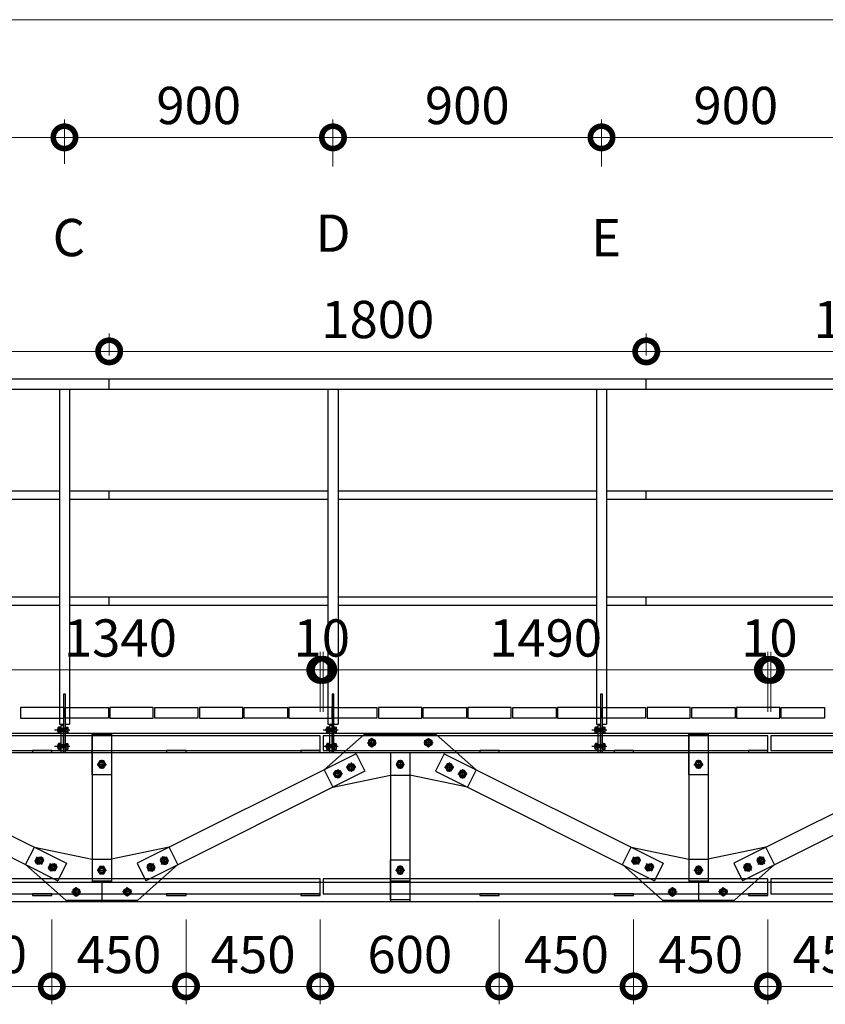
# Model space of a CAD drawing. Extents: x 140788 to 182788, y 9054 to 38754.
# Drawn here: x 153701 to 156401, y 19859 to 23160 of the extents above; entities that cross this region are included whole.
import ezdxf

# ---------------------------------------------------------------- set-up
doc = ezdxf.new("R2010")
doc.units = 0
doc.header["$LTSCALE"] = 50
doc.header["$MEASUREMENT"] = 0
for name, color, linetype, lineweight in [('D-STR-DIM\u3000寸法線、寸法値', 7, 'Continuous', 13), ('D-STR-TXT\u3000文字列', 7, 'Continuous', 13), ('D-STR\u3000構造物外形線', 1, 'Continuous', 25)]:
    doc.layers.add(name, color=color, linetype=linetype, lineweight=lineweight)
doc.styles.add('YOKO_GOTHIC', font='MS Gothic.ttf')

# ---------------------------------------------------------------- blocks, each defined once
blk = doc.blocks.new('_DotSmall')
at = {"color": 0, "linetype": 'ByBlock', "const_width": 0.5}
blk.add_lwpolyline([(-0.0625, 0, 1), (0.0625, 0, 1)], format="xyb", close=True, dxfattribs=at)

msp = doc.modelspace()

# ---------------------------------------------------------------- linework, layer by layer
at = {"layer": 'D-STR-DIM\u3000寸法線、寸法値'}
for p, q in [((152200.7, 23159.7), (163750.7, 23159.7)), ((153850.7, 22676.5), (153850.7, 22825.2)), ((153850.7, 22676.5), (153850.7, 22825.2)), ((154750.7, 22667.8), (154750.7, 22825.2)), ((154750.7, 22667.8), (154750.7, 22825.2)), ((155650.7, 22667.8), (155650.7, 22825.2)), ((155650.7, 22667.8), (155650.7, 22825.2)), ((152950.7, 22765.2), (153850.7, 22765.2)), ((153850.7, 22765.2), (154750.7, 22765.2)), ((154750.7, 22765.2), (155650.7, 22765.2)), ((155650.7, 22765.2), (156550.7, 22765.2)), ((154000.7, 22034.5), (154000.7, 22107.8)), ((154000.7, 22034.5), (154000.7, 22107.8)), ((155800.7, 22034.5), (155800.7, 22107.8)), ((155800.7, 22034.5), (155800.7, 22107.8)), ((152200.7, 22047.8), (154000.7, 22047.8)), ((154000.7, 22047.8), (155800.7, 22047.8)), ((155800.7, 22047.8), (157300.7, 22047.8)), ((154708.2, 20839.5), (154708.2, 21040.1)), ((154708.2, 20839.5), (154708.2, 21040.1)), ((154718.2, 20839.5), (154718.2, 21040.1)), ((154718.2, 20839.5), (154718.2, 21040.1)), ((156208.2, 20839.5), (156208.2, 21040.1)), ((156208.2, 20839.5), (156208.2, 21040.1)), ((156218.2, 20839.5), (156218.2, 21040.1)), ((156218.2, 20839.5), (156218.2, 21040.1)), ((153368.2, 20980.1), (154708.2, 20980.1)), ((154708.2, 20980.1), (154718.2, 20980.1)), ((154718.2, 20980.1), (156208.2, 20980.1)), ((156208.2, 20980.1), (156218.2, 20980.1)), ((156218.2, 20980.1), (157708.2, 20980.1)), ((153808.2, 20143.5), (153808.2, 19859.1)), ((153808.2, 20143.5), (153808.2, 19859.1)), ((154258.2, 20143.5), (154258.2, 19859.1)), ((154258.2, 20143.5), (154258.2, 19859.1)), ((154708.2, 20143.5), (154708.2, 19859.1)), ((154708.2, 20143.5), (154708.2, 19859.1)), ((155308.2, 20143.5), (155308.2, 19859.1)), ((155308.2, 20143.5), (155308.2, 19859.1)), ((155758.2, 20143.5), (155758.2, 19859.1)), ((155758.2, 20143.5), (155758.2, 19859.1)), ((156208.2, 20143.5), (156208.2, 19859.1)), ((156208.2, 20143.5), (156208.2, 19859.1)), ((153358.2, 19919.1), (153808.2, 19919.1)), ((153808.2, 19919.1), (154258.2, 19919.1)), ((154258.2, 19919.1), (154708.2, 19919.1)), ((154708.2, 19919.1), (155308.2, 19919.1)), ((155308.2, 19919.1), (155758.2, 19919.1)), ((155758.2, 19919.1), (156208.2, 19919.1)), ((156208.2, 19919.1), (156658.2, 19919.1))]:
    msp.add_line(p, q, dxfattribs=at)
at = {"layer": 'D-STR\u3000構造物外形線'}
for p, q in [((163712.6, 21954.5), (152238.8, 21954.5)), ((154000.7, 21920.5), (154000.7, 21954.5)), ((155800.7, 21920.5), (155800.7, 21954.5)), ((163712.6, 21920.5), (152238.8, 21920.5)), ((153833.7, 21920.5), (153833.7, 20798.5)), ((153867.7, 21920.5), (153867.7, 20798.5)), ((154733.7, 21920.5), (154733.7, 20798.5)), ((154767.7, 21920.5), (154767.7, 20798.5)), ((155633.7, 21920.5), (155633.7, 20798.5)), ((155667.7, 21920.5), (155667.7, 20798.5)), ((153833.7, 21578.7), (152967.4, 21578.7)), ((154733.7, 21578.7), (153867.4, 21578.7)), ((154000.7, 21551.5), (154000.7, 21578.7)), ((155633.7, 21578.7), (154767.4, 21578.7)), ((156533.7, 21578.7), (155667.4, 21578.7)), ((155800.7, 21551.5), (155800.7, 21578.7)), ((153833.7, 21551.5), (152967.4, 21551.5)), ((154733.7, 21551.5), (153867.4, 21551.5)), ((155633.7, 21551.5), (154767.4, 21551.5)), ((156533.7, 21551.5), (155667.4, 21551.5)), ((153833.7, 21223.4), (152967.4, 21223.4)), ((154733.7, 21223.4), (153867.4, 21223.4)), ((154000.7, 21196.2), (154000.7, 21223.4)), ((155633.7, 21223.4), (154767.4, 21223.4)), ((156533.7, 21223.4), (155667.4, 21223.4)), ((155800.7, 21196.2), (155800.7, 21223.4)), ((153833.7, 21196.2), (152967.4, 21196.2)), ((154733.7, 21196.2), (153867.4, 21196.2)), ((155633.7, 21196.2), (154767.4, 21196.2)), ((156533.7, 21196.2), (155667.4, 21196.2)), ((153847.7, 20898.5), (153847.7, 20798.5)), ((153853.7, 20898.5), (153847.7, 20898.5)), ((153853.7, 20798.5), (153853.7, 20898.5)), ((154747.7, 20898.5), (154747.7, 20798.5)), ((154753.7, 20898.5), (154747.7, 20898.5)), ((154753.7, 20798.5), (154753.7, 20898.5)), ((155647.7, 20898.5), (155647.7, 20798.5)), ((155653.7, 20898.5), (155647.7, 20898.5)), ((155653.7, 20798.5), (155653.7, 20898.5)), ((153848.2, 20854.5), (153703.2, 20854.5)), ((153703.2, 20854.5), (153703.2, 20818.5)), ((153848.2, 20818.5), (153848.2, 20854.5)), ((153853.2, 20818.5), (153853.2, 20854.5)), ((153853.2, 20854.5), (153998.2, 20854.5)), ((153998.2, 20854.5), (153998.2, 20818.5)), ((154148.2, 20854.5), (154003.2, 20854.5)), ((154003.2, 20854.5), (154003.2, 20818.5)), ((154148.2, 20818.5), (154148.2, 20854.5)), ((154153.2, 20818.5), (154153.2, 20854.5)), ((154153.2, 20854.5), (154298.2, 20854.5)), ((154298.2, 20854.5), (154298.2, 20818.5)), ((154448.2, 20854.5), (154303.2, 20854.5)), ((154303.2, 20854.5), (154303.2, 20818.5)), ((154448.2, 20818.5), (154448.2, 20854.5)), ((154453.2, 20818.5), (154453.2, 20854.5)), ((154453.2, 20854.5), (154598.2, 20854.5)), ((154598.2, 20854.5), (154598.2, 20818.5)), ((154748.2, 20854.5), (154603.2, 20854.5)), ((154603.2, 20854.5), (154603.2, 20818.5)), ((154748.2, 20818.5), (154748.2, 20854.5)), ((154753.2, 20818.5), (154753.2, 20854.5)), ((154753.2, 20854.5), (154898.2, 20854.5)), ((154898.2, 20854.5), (154898.2, 20818.5)), ((155048.2, 20854.5), (154903.2, 20854.5)), ((154903.2, 20854.5), (154903.2, 20818.5)), ((155048.2, 20818.5), (155048.2, 20854.5)), ((155053.2, 20818.5), (155053.2, 20854.5)), ((155053.2, 20854.5), (155198.2, 20854.5)), ((155198.2, 20854.5), (155198.2, 20818.5)), ((155348.2, 20854.5), (155203.2, 20854.5)), ((155203.2, 20854.5), (155203.2, 20818.5)), ((155348.2, 20818.5), (155348.2, 20854.5)), ((155353.2, 20818.5), (155353.2, 20854.5)), ((155353.2, 20854.5), (155498.2, 20854.5)), ((155498.2, 20854.5), (155498.2, 20818.5)), ((155648.2, 20854.5), (155503.2, 20854.5)), ((155503.2, 20854.5), (155503.2, 20818.5)), ((155648.2, 20818.5), (155648.2, 20854.5)), ((155653.2, 20818.5), (155653.2, 20854.5)), ((155653.2, 20854.5), (155798.2, 20854.5)), ((155798.2, 20854.5), (155798.2, 20818.5)), ((155948.2, 20854.5), (155803.2, 20854.5)), ((155803.2, 20854.5), (155803.2, 20818.5)), ((155948.2, 20818.5), (155948.2, 20854.5)), ((155953.2, 20818.5), (155953.2, 20854.5)), ((155953.2, 20854.5), (156098.2, 20854.5)), ((156098.2, 20854.5), (156098.2, 20818.5)), ((156248.2, 20854.5), (156103.2, 20854.5)), ((156103.2, 20854.5), (156103.2, 20818.5)), ((156248.2, 20818.5), (156248.2, 20854.5)), ((156253.2, 20818.5), (156253.2, 20854.5)), ((156253.2, 20854.5), (156398.2, 20854.5)), ((156398.2, 20854.5), (156398.2, 20818.5)), ((153703.2, 20818.5), (153848.2, 20818.5)), ((153833.7, 20798.5), (153847.7, 20798.5)), ((153847.7, 20798.5), (153847.7, 20703.5)), ((153998.2, 20818.5), (153853.2, 20818.5)), ((153853.7, 20798.5), (153867.7, 20798.5)), ((153853.7, 20703.5), (153853.7, 20798.5)), ((154003.2, 20818.5), (154148.2, 20818.5)), ((154298.2, 20818.5), (154153.2, 20818.5)), ((154303.2, 20818.5), (154448.2, 20818.5)), ((154598.2, 20818.5), (154453.2, 20818.5)), ((154603.2, 20818.5), (154748.2, 20818.5)), ((154733.7, 20798.5), (154747.7, 20798.5)), ((154747.7, 20798.5), (154747.7, 20703.5)), ((154898.2, 20818.5), (154753.2, 20818.5)), ((154753.7, 20798.5), (154767.7, 20798.5)), ((154753.7, 20703.5), (154753.7, 20798.5)), ((154903.2, 20818.5), (155048.2, 20818.5)), ((155198.2, 20818.5), (155053.2, 20818.5)), ((155203.2, 20818.5), (155348.2, 20818.5)), ((155498.2, 20818.5), (155353.2, 20818.5)), ((155503.2, 20818.5), (155648.2, 20818.5)), ((155633.7, 20798.5), (155647.7, 20798.5)), ((155647.7, 20798.5), (155647.7, 20703.5)), ((155798.2, 20818.5), (155653.2, 20818.5)), ((155653.7, 20798.5), (155667.7, 20798.5)), ((155653.7, 20703.5), (155653.7, 20798.5)), ((155803.2, 20818.5), (155948.2, 20818.5)), ((156098.2, 20818.5), (155953.2, 20818.5)), ((156103.2, 20818.5), (156248.2, 20818.5)), ((156398.2, 20818.5), (156253.2, 20818.5)), ((152175.8, 20768.5), (163775.8, 20768.5)), ((153868.3, 20778.5), (153817.7, 20778.5)), ((153828.4, 20782), (153829.9, 20783.5)), ((153828.4, 20775), (153828.4, 20782)), ((153828.4, 20775), (153829.9, 20773.5)), ((153853.7, 20782.6), (153829.1, 20782.6)), ((153853.7, 20774.3), (153829.1, 20774.3)), ((153830.5, 20788.3), (153829.7, 20786.5)), ((153829.7, 20770.4), (153829.7, 20786.5)), ((153830.5, 20768.6), (153829.7, 20770.4)), ((153853.7, 20783.5), (153829.9, 20783.5)), ((153829.9, 20773.5), (153829.9, 20783.5)), ((153853.7, 20773.5), (153829.9, 20773.5)), ((153836.7, 20788.3), (153830.5, 20788.3)), ((153836.7, 20783.4), (153830.5, 20783.4)), ((153836.7, 20773.6), (153830.5, 20773.6)), ((153836.7, 20768.6), (153830.5, 20768.6)), ((153836.7, 20768), (153836.7, 20789)), ((153836.7, 20789), (153838.7, 20789)), ((153836.7, 20768), (153838.7, 20768)), ((153847.7, 20793.5), (153838.7, 20793.5)), ((153838.7, 20793.5), (153838.7, 20703.5)), ((153838.7, 20768), (153838.7, 20789)), ((153847.7, 20703.5), (153847.7, 20793.5)), ((153853.7, 20768), (153853.7, 20789)), ((153855.7, 20789), (153853.7, 20789)), ((153855.7, 20768), (153853.7, 20768)), ((153855.7, 20768), (153855.7, 20789)), ((153855.7, 20788.3), (153861.9, 20788.3)), ((153855.7, 20783.4), (153861.9, 20783.4)), ((153855.7, 20773.6), (153861.9, 20773.6)), ((153855.7, 20768.6), (153861.9, 20768.6)), ((153861.9, 20788.3), (153862.7, 20786.5)), ((153861.9, 20768.6), (153862.7, 20770.4)), ((153862.7, 20770.4), (153862.7, 20786.5)), ((153943.3, 20768.5), (153943.3, 20268.5)), ((153943.3, 20763.5), (154008.3, 20763.5)), ((153943.3, 20628.5), (153943.3, 20763.5)), ((154008.3, 20768.5), (154008.3, 20268.5)), ((154008.3, 20763.5), (154008.3, 20628.5)), ((154768.3, 20778.5), (154717.7, 20778.5)), ((154720.8, 20644.8), (154855.6, 20763.5)), ((154728.4, 20782), (154729.9, 20783.5)), ((154728.4, 20775), (154728.4, 20782)), ((154728.4, 20775), (154729.9, 20773.5)), ((154753.7, 20782.6), (154729.1, 20782.6)), ((154753.7, 20774.3), (154729.1, 20774.3)), ((154730.5, 20788.3), (154729.7, 20786.5)), ((154729.7, 20770.4), (154729.7, 20786.5)), ((154730.5, 20768.6), (154729.7, 20770.4)), ((154753.7, 20783.5), (154729.9, 20783.5)), ((154729.9, 20773.5), (154729.9, 20783.5)), ((154753.7, 20773.5), (154729.9, 20773.5)), ((154736.7, 20788.3), (154730.5, 20788.3)), ((154736.7, 20783.4), (154730.5, 20783.4)), ((154736.7, 20773.6), (154730.5, 20773.6)), ((154736.7, 20768.6), (154730.5, 20768.6)), ((154736.7, 20768), (154736.7, 20789)), ((154736.7, 20789), (154738.7, 20789)), ((154736.7, 20768), (154738.7, 20768)), ((154747.7, 20793.5), (154738.7, 20793.5)), ((154738.7, 20793.5), (154738.7, 20703.5)), ((154738.7, 20768), (154738.7, 20789)), ((154747.7, 20703.5), (154747.7, 20793.5)), ((154753.7, 20768), (154753.7, 20789)), ((154755.7, 20789), (154753.7, 20789)), ((154755.7, 20768), (154753.7, 20768)), ((154755.7, 20768), (154755.7, 20789)), ((154755.7, 20788.3), (154761.9, 20788.3)), ((154755.7, 20783.4), (154761.9, 20783.4)), ((154755.7, 20773.6), (154761.9, 20773.6)), ((154755.7, 20768.6), (154761.9, 20768.6)), ((154761.9, 20788.3), (154762.7, 20786.5)), ((154761.9, 20768.6), (154762.7, 20770.4)), ((154762.7, 20770.4), (154762.7, 20786.5)), ((154855.6, 20763.5), (155096, 20763.5)), ((155230.8, 20644.8), (155096, 20763.5)), ((155668.3, 20778.5), (155617.7, 20778.5)), ((155628.4, 20782), (155629.9, 20783.5)), ((155628.4, 20775), (155628.4, 20782)), ((155628.4, 20775), (155629.9, 20773.5)), ((155653.7, 20782.6), (155629.1, 20782.6)), ((155653.7, 20774.3), (155629.1, 20774.3)), ((155630.5, 20788.3), (155629.7, 20786.5)), ((155629.7, 20770.4), (155629.7, 20786.5)), ((155630.5, 20768.6), (155629.7, 20770.4)), ((155653.7, 20783.5), (155629.9, 20783.5)), ((155629.9, 20773.5), (155629.9, 20783.5)), ((155653.7, 20773.5), (155629.9, 20773.5)), ((155636.7, 20788.3), (155630.5, 20788.3)), ((155636.7, 20783.4), (155630.5, 20783.4)), ((155636.7, 20773.6), (155630.5, 20773.6)), ((155636.7, 20768.6), (155630.5, 20768.6)), ((155636.7, 20768), (155636.7, 20789)), ((155636.7, 20789), (155638.7, 20789)), ((155636.7, 20768), (155638.7, 20768)), ((155647.7, 20793.5), (155638.7, 20793.5)), ((155638.7, 20793.5), (155638.7, 20703.5)), ((155638.7, 20768), (155638.7, 20789)), ((155647.7, 20703.5), (155647.7, 20793.5)), ((155653.7, 20768), (155653.7, 20789)), ((155655.7, 20789), (155653.7, 20789)), ((155655.7, 20768), (155653.7, 20768)), ((155655.7, 20768), (155655.7, 20789)), ((155655.7, 20788.3), (155661.9, 20788.3)), ((155655.7, 20783.4), (155661.9, 20783.4)), ((155655.7, 20773.6), (155661.9, 20773.6)), ((155655.7, 20768.6), (155661.9, 20768.6)), ((155661.9, 20788.3), (155662.7, 20786.5)), ((155661.9, 20768.6), (155662.7, 20770.4)), ((155662.7, 20770.4), (155662.7, 20786.5)), ((155943.3, 20768.5), (155943.3, 20268.5)), ((155943.3, 20763.5), (156008.3, 20763.5)), ((155943.3, 20628.5), (155943.3, 20763.5)), ((156008.3, 20768.5), (156008.3, 20268.5)), ((156008.3, 20763.5), (156008.3, 20628.5)), ((154708.2, 20759.5), (153368.2, 20759.5)), ((153828.4, 20727), (153829.9, 20728.5)), ((153830.5, 20733.3), (153829.7, 20731.5)), ((153829.7, 20715.4), (153829.7, 20731.5)), ((153853.7, 20728.5), (153829.9, 20728.5)), ((153829.9, 20718.5), (153829.9, 20728.5)), ((153836.7, 20733.3), (153830.5, 20733.3)), ((153836.7, 20728.4), (153830.5, 20728.4)), ((153836.7, 20713), (153836.7, 20734)), ((153836.7, 20734), (153838.7, 20734)), ((153838.7, 20713), (153838.7, 20734)), ((153853.7, 20713), (153853.7, 20734)), ((153855.7, 20734), (153853.7, 20734)), ((153855.7, 20713), (153855.7, 20734)), ((153855.7, 20733.3), (153861.9, 20733.3)), ((153855.7, 20728.4), (153861.9, 20728.4)), ((153861.9, 20733.3), (153862.7, 20731.5)), ((153862.7, 20715.4), (153862.7, 20731.5)), ((154708.2, 20709.5), (154708.2, 20759.5)), ((156208.2, 20759.5), (154718.2, 20759.5)), ((154718.2, 20759.5), (154718.2, 20709.5)), ((154728.4, 20727), (154729.9, 20728.5)), ((154730.5, 20733.3), (154729.7, 20731.5)), ((154729.7, 20715.4), (154729.7, 20731.5)), ((154753.7, 20728.5), (154729.9, 20728.5)), ((154729.9, 20718.5), (154729.9, 20728.5)), ((154736.7, 20733.3), (154730.5, 20733.3)), ((154736.7, 20728.4), (154730.5, 20728.4)), ((154736.7, 20713), (154736.7, 20734)), ((154736.7, 20734), (154738.7, 20734)), ((154738.7, 20713), (154738.7, 20734)), ((154753.7, 20713), (154753.7, 20734)), ((154755.7, 20734), (154753.7, 20734)), ((154755.7, 20713), (154755.7, 20734)), ((154755.7, 20733.3), (154761.9, 20733.3)), ((154755.7, 20728.4), (154761.9, 20728.4)), ((154761.9, 20733.3), (154762.7, 20731.5)), ((154762.7, 20715.4), (154762.7, 20731.5)), ((154865.6, 20736), (154896.8, 20736)), ((154881.2, 20749.8), (154869.2, 20742.9)), ((154869.2, 20742.9), (154869.2, 20729)), ((154869.2, 20729), (154881.2, 20722.1)), ((154881.2, 20720.4), (154881.2, 20751.6)), ((154893.2, 20742.9), (154881.2, 20749.8)), ((154881.2, 20722.1), (154893.2, 20729)), ((154893.2, 20729), (154893.2, 20742.9)), ((155086, 20736), (155054.8, 20736)), ((155058.4, 20742.9), (155070.4, 20749.8)), ((155058.4, 20729), (155058.4, 20742.9)), ((155070.4, 20722.1), (155058.4, 20729)), ((155070.4, 20720.4), (155070.4, 20751.6)), ((155070.4, 20749.8), (155082.4, 20742.9)), ((155082.4, 20729), (155070.4, 20722.1)), ((155082.4, 20742.9), (155082.4, 20729)), ((155628.4, 20727), (155629.9, 20728.5)), ((155630.5, 20733.3), (155629.7, 20731.5)), ((155629.7, 20715.4), (155629.7, 20731.5)), ((155653.7, 20728.5), (155629.9, 20728.5)), ((155629.9, 20718.5), (155629.9, 20728.5)), ((155636.7, 20733.3), (155630.5, 20733.3)), ((155636.7, 20728.4), (155630.5, 20728.4)), ((155636.7, 20713), (155636.7, 20734)), ((155636.7, 20734), (155638.7, 20734)), ((155638.7, 20713), (155638.7, 20734)), ((155653.7, 20713), (155653.7, 20734)), ((155655.7, 20734), (155653.7, 20734)), ((155655.7, 20713), (155655.7, 20734)), ((155655.7, 20733.3), (155661.9, 20733.3)), ((155655.7, 20728.4), (155661.9, 20728.4)), ((155661.9, 20733.3), (155662.7, 20731.5)), ((155662.7, 20715.4), (155662.7, 20731.5)), ((156208.2, 20709.5), (156208.2, 20759.5)), ((157708.2, 20759.5), (156218.2, 20759.5)), ((156218.2, 20759.5), (156218.2, 20709.5)), ((152175.8, 20703.5), (163775.8, 20703.4)), ((153123.5, 20698.5), (153857.1, 20331.7)), ((153368.2, 20709.5), (154708.2, 20709.5)), ((153808.2, 20709.5), (153743.2, 20709.5)), ((153743.2, 20709.5), (153743.2, 20703.5)), ((153743.2, 20703.5), (153808.2, 20703.5)), ((153808.2, 20703.5), (153808.2, 20709.5)), ((153868.3, 20723.5), (153817.7, 20723.5)), ((153828.4, 20720), (153828.4, 20727)), ((153828.4, 20720), (153829.9, 20718.5)), ((153853.7, 20727.6), (153829.1, 20727.6)), ((153853.7, 20719.3), (153829.1, 20719.3)), ((153830.5, 20713.6), (153829.7, 20715.4)), ((153853.7, 20718.5), (153829.9, 20718.5)), ((153836.7, 20718.6), (153830.5, 20718.6)), ((153836.7, 20713.6), (153830.5, 20713.6)), ((153836.7, 20713), (153838.7, 20713)), ((153838.7, 20703.5), (153847.7, 20703.5)), ((153847.7, 20703.5), (153853.7, 20703.5)), ((153855.7, 20713), (153853.7, 20713)), ((153855.7, 20718.6), (153861.9, 20718.6)), ((153855.7, 20713.6), (153861.9, 20713.6)), ((153861.9, 20713.6), (153862.7, 20715.4)), ((154828.1, 20698.5), (154094.5, 20331.7)), ((154258.2, 20709.5), (154193.2, 20709.5)), ((154193.2, 20709.5), (154193.2, 20703.5)), ((154193.2, 20703.5), (154258.2, 20703.5)), ((154258.2, 20703.5), (154258.2, 20709.5)), ((154708.2, 20709.5), (154643.2, 20709.5)), ((154643.2, 20709.5), (154643.2, 20703.5)), ((154643.2, 20703.5), (154708.2, 20703.5)), ((154708.2, 20703.5), (154708.2, 20709.5)), ((154768.3, 20723.5), (154717.7, 20723.5)), ((154718.2, 20709.5), (156208.2, 20709.5)), ((154728.4, 20720), (154728.4, 20727)), ((154728.4, 20720), (154729.9, 20718.5)), ((154753.7, 20727.6), (154729.1, 20727.6)), ((154753.7, 20719.3), (154729.1, 20719.3)), ((154730.5, 20713.6), (154729.7, 20715.4)), ((154753.7, 20718.5), (154729.9, 20718.5)), ((154736.7, 20718.6), (154730.5, 20718.6)), ((154736.7, 20713.6), (154730.5, 20713.6)), ((154736.7, 20713), (154738.7, 20713)), ((154738.7, 20703.5), (154747.7, 20703.5)), ((154747.7, 20703.5), (154753.7, 20703.5)), ((154755.7, 20713), (154753.7, 20713)), ((154755.7, 20718.6), (154761.9, 20718.6)), ((154755.7, 20713.6), (154761.9, 20713.6)), ((154761.9, 20713.6), (154762.7, 20715.4)), ((154828.1, 20698.5), (154857.2, 20640.3)), ((154943.3, 20703.5), (154943.3, 20203.5)), ((155008.3, 20703.5), (155008.3, 20203.5)), ((155123.5, 20698.5), (155094.4, 20640.3)), ((155123.5, 20698.5), (155857.1, 20331.7)), ((155308.2, 20709.5), (155243.2, 20709.5)), ((155243.2, 20709.5), (155243.2, 20703.5)), ((155243.2, 20703.5), (155308.2, 20703.5)), ((155308.2, 20703.5), (155308.2, 20709.5)), ((155668.3, 20723.5), (155617.7, 20723.5)), ((155628.4, 20720), (155628.4, 20727)), ((155628.4, 20720), (155629.9, 20718.5)), ((155653.7, 20727.6), (155629.1, 20727.6)), ((155653.7, 20719.3), (155629.1, 20719.3)), ((155630.5, 20713.6), (155629.7, 20715.4)), ((155653.7, 20718.5), (155629.9, 20718.5)), ((155636.7, 20718.6), (155630.5, 20718.6)), ((155636.7, 20713.6), (155630.5, 20713.6)), ((155636.7, 20713), (155638.7, 20713)), ((155638.7, 20703.5), (155647.7, 20703.5)), ((155647.7, 20703.5), (155653.7, 20703.5)), ((155655.7, 20713), (155653.7, 20713)), ((155655.7, 20718.6), (155661.9, 20718.6)), ((155655.7, 20713.6), (155661.9, 20713.6)), ((155661.9, 20713.6), (155662.7, 20715.4)), ((155758.2, 20709.5), (155693.2, 20709.5)), ((155693.2, 20709.5), (155693.2, 20703.5)), ((155693.2, 20703.5), (155758.2, 20703.5)), ((155758.2, 20703.5), (155758.2, 20709.5)), ((156828.1, 20698.5), (156094.5, 20331.7)), ((156208.2, 20709.5), (156143.2, 20709.5)), ((156143.2, 20709.5), (156143.2, 20703.5)), ((156143.2, 20703.5), (156208.2, 20703.5)), ((156208.2, 20703.5), (156208.2, 20709.5)), ((156218.2, 20709.5), (157708.2, 20709.5)), ((153960.2, 20663.5), (153991.4, 20663.5)), ((153968.9, 20675.5), (153962, 20663.5)), ((153962, 20663.5), (153968.9, 20651.5)), ((153982.7, 20675.5), (153968.9, 20675.5)), ((153975.8, 20679.1), (153975.8, 20647.9)), ((153989.7, 20663.5), (153982.7, 20675.5)), ((153982.7, 20651.5), (153989.7, 20663.5)), ((154797.5, 20653.7), (154804.5, 20665.7)), ((154804.5, 20665.7), (154818.3, 20665.7)), ((154811.4, 20669.3), (154811.4, 20638.1)), ((154818.3, 20665.7), (154825.2, 20653.7)), ((154968.9, 20675.5), (154962, 20663.5)), ((154962, 20663.5), (154968.9, 20651.5)), ((154963.5, 20663.5), (154988.2, 20663.5)), ((154982.7, 20675.5), (154968.9, 20675.5)), ((154975.8, 20679.1), (154975.8, 20647.9)), ((154975.8, 20675.8), (154975.8, 20651.1)), ((154989.7, 20663.5), (154982.7, 20675.5)), ((154982.7, 20651.5), (154989.7, 20663.5)), ((155133.3, 20665.7), (155126.4, 20653.7)), ((155147.2, 20665.7), (155133.3, 20665.7)), ((155140.2, 20669.3), (155140.2, 20638.1)), ((155154.1, 20653.7), (155147.2, 20665.7)), ((155960.2, 20663.5), (155991.4, 20663.5)), ((155968.9, 20675.5), (155962, 20663.5)), ((155962, 20663.5), (155968.9, 20651.5)), ((155982.7, 20675.5), (155968.9, 20675.5)), ((155975.8, 20679.1), (155975.8, 20647.9)), ((155989.7, 20663.5), (155982.7, 20675.5)), ((155982.7, 20651.5), (155989.7, 20663.5)), ((153094.4, 20640.3), (153828, 20273.5)), ((153968.9, 20651.5), (153982.7, 20651.5)), ((154857.2, 20640.3), (154123.6, 20273.5)), ((154720.8, 20644.8), (154749.9, 20586.7)), ((154782.3, 20631.3), (154751.1, 20631.3)), ((154752.8, 20631.3), (154759.7, 20643.3)), ((154759.7, 20619.3), (154752.8, 20631.3)), ((154759.7, 20643.3), (154773.6, 20643.3)), ((154766.7, 20646.9), (154766.7, 20615.7)), ((154773.6, 20643.3), (154780.5, 20631.3)), ((154780.5, 20631.3), (154773.6, 20619.3)), ((154827, 20653.7), (154795.8, 20653.7)), ((154804.5, 20641.7), (154797.5, 20653.7)), ((154818.3, 20641.7), (154804.5, 20641.7)), ((154825.2, 20653.7), (154818.3, 20641.7)), ((154968.9, 20651.5), (154982.7, 20651.5)), ((155094.4, 20640.3), (155828, 20273.5)), ((155124.6, 20653.7), (155155.8, 20653.7)), ((155126.4, 20653.7), (155133.3, 20641.7)), ((155133.3, 20641.7), (155147.2, 20641.7)), ((155147.2, 20641.7), (155154.1, 20653.7)), ((155169.4, 20631.3), (155200.6, 20631.3)), ((155178, 20643.3), (155171.1, 20631.3)), ((155171.1, 20631.3), (155178, 20619.3)), ((155191.9, 20643.3), (155178, 20643.3)), ((155185, 20646.9), (155185, 20615.7)), ((155198.8, 20631.3), (155191.9, 20643.3)), ((155191.9, 20619.3), (155198.8, 20631.3)), ((155230.8, 20644.8), (155201.7, 20586.7)), ((155968.9, 20651.5), (155982.7, 20651.5)), ((156857.2, 20640.3), (156123.6, 20273.5)), ((154008.3, 20628.5), (153943.3, 20628.5)), ((154749.9, 20586.7), (154943.3, 20626.7)), ((154773.6, 20619.3), (154759.7, 20619.3)), ((154943.3, 20626.7), (155008.3, 20626.7)), ((155201.7, 20586.7), (155008.3, 20626.7)), ((155178, 20619.3), (155191.9, 20619.3)), ((156008.3, 20628.5), (155943.3, 20628.5)), ((153720.7, 20327.2), (153749.8, 20385.3)), ((153749.8, 20385.3), (153943.2, 20345.2)), ((154201.9, 20385.3), (154008.4, 20345.2)), ((154230.9, 20327.2), (154201.9, 20385.3)), ((155720.7, 20327.2), (155749.8, 20385.3)), ((155749.8, 20385.3), (155943.2, 20345.2)), ((156201.9, 20385.3), (156008.4, 20345.2)), ((156230.9, 20327.2), (156201.9, 20385.3)), ((153752.7, 20338.9), (153758.2, 20351.6)), ((153761.1, 20327.8), (153752.7, 20338.9)), ((153779, 20349.9), (153754, 20331.2)), ((153775.9, 20328.1), (153757.1, 20353)), ((153758.2, 20351.6), (153771.9, 20353.3)), ((153771.9, 20353.3), (153780.3, 20342.2)), ((153780.3, 20342.2), (153774.8, 20329.5)), ((153943.2, 20345.2), (154008.3, 20345.2)), ((154179.7, 20353.3), (154171.4, 20342.2)), ((154171.4, 20342.2), (154176.8, 20329.5)), ((154172.6, 20349.9), (154197.6, 20331.2)), ((154175.8, 20328.1), (154194.5, 20353)), ((154193.4, 20351.6), (154179.7, 20353.3)), ((154190.6, 20327.8), (154198.9, 20338.9)), ((154198.9, 20338.9), (154193.4, 20351.6)), ((154943.3, 20343.5), (155008.3, 20343.5)), ((154943.3, 20209.5), (154943.3, 20343.5)), ((155008.3, 20343.5), (155008.3, 20209.5)), ((155752.7, 20338.9), (155758.2, 20351.6)), ((155761.1, 20327.8), (155752.7, 20338.9)), ((155779, 20349.9), (155754, 20331.2)), ((155775.9, 20328.1), (155757.1, 20353)), ((155758.2, 20351.6), (155771.9, 20353.3)), ((155771.9, 20353.3), (155780.3, 20342.2)), ((155780.3, 20342.2), (155774.8, 20329.5)), ((155943.2, 20345.2), (156008.3, 20345.2)), ((156179.7, 20353.3), (156171.4, 20342.2)), ((156171.4, 20342.2), (156176.8, 20329.5)), ((156172.6, 20349.9), (156197.6, 20331.2)), ((156175.8, 20328.1), (156194.5, 20353)), ((156193.4, 20351.6), (156179.7, 20353.3)), ((156190.6, 20327.8), (156198.9, 20338.9)), ((156198.9, 20338.9), (156193.4, 20351.6)), ((153720.7, 20327.2), (153855.5, 20208.5)), ((153774.8, 20329.5), (153761.1, 20327.8)), ((153797.5, 20316.5), (153802.9, 20329.3)), ((153805.8, 20305.4), (153797.5, 20316.5)), ((153823.7, 20327.6), (153798.7, 20308.8)), ((153820.6, 20305.7), (153801.9, 20330.7)), ((153802.9, 20329.3), (153816.7, 20330.9)), ((153819.5, 20307.1), (153805.8, 20305.4)), ((153816.7, 20330.9), (153825, 20319.8)), ((153825, 20319.8), (153819.5, 20307.1)), ((153857.1, 20331.7), (153828, 20273.5)), ((153960.2, 20308.5), (153991.4, 20308.5)), ((153968.9, 20320.5), (153962, 20308.5)), ((153962, 20308.5), (153968.9, 20296.5)), ((153982.7, 20320.5), (153968.9, 20320.5)), ((153989.7, 20308.5), (153982.7, 20320.5)), ((153982.7, 20296.5), (153989.7, 20308.5)), ((154094.5, 20331.7), (154123.6, 20273.5)), ((154230.9, 20327.2), (154096.1, 20208.5)), ((154135, 20330.9), (154126.6, 20319.8)), ((154126.6, 20319.8), (154132.1, 20307.1)), ((154127.9, 20327.6), (154152.9, 20308.8)), ((154131, 20305.7), (154149.8, 20330.7)), ((154132.1, 20307.1), (154145.8, 20305.4)), ((154148.7, 20329.3), (154135, 20330.9)), ((154145.8, 20305.4), (154154.2, 20316.5)), ((154154.2, 20316.5), (154148.7, 20329.3)), ((154176.8, 20329.5), (154190.6, 20327.8)), ((154960.2, 20308.5), (154991.4, 20308.5)), ((154968.9, 20320.5), (154962, 20308.5)), ((154962, 20308.5), (154968.9, 20296.5)), ((154982.7, 20320.5), (154968.9, 20320.5)), ((154975.8, 20324.1), (154975.8, 20292.9)), ((154989.7, 20308.5), (154982.7, 20320.5)), ((154982.7, 20296.5), (154989.7, 20308.5)), ((155720.7, 20327.2), (155855.5, 20208.5)), ((155774.8, 20329.5), (155761.1, 20327.8)), ((155797.5, 20316.5), (155802.9, 20329.3)), ((155805.8, 20305.4), (155797.5, 20316.5)), ((155823.7, 20327.6), (155798.7, 20308.8)), ((155820.6, 20305.7), (155801.9, 20330.7)), ((155802.9, 20329.3), (155816.7, 20330.9)), ((155819.5, 20307.1), (155805.8, 20305.4)), ((155816.7, 20330.9), (155825, 20319.8)), ((155825, 20319.8), (155819.5, 20307.1)), ((155857.1, 20331.7), (155828, 20273.5)), ((155960.2, 20308.5), (155991.4, 20308.5)), ((155968.9, 20320.5), (155962, 20308.5)), ((155962, 20308.5), (155968.9, 20296.5)), ((155982.7, 20320.5), (155968.9, 20320.5)), ((155975.8, 20324.1), (155975.8, 20292.9)), ((155989.7, 20308.5), (155982.7, 20320.5)), ((155982.7, 20296.5), (155989.7, 20308.5)), ((156094.5, 20331.7), (156123.6, 20273.5)), ((156230.9, 20327.2), (156096.1, 20208.5)), ((156135, 20330.9), (156126.6, 20319.8)), ((156126.6, 20319.8), (156132.1, 20307.1)), ((156127.9, 20327.6), (156152.9, 20308.8)), ((156131, 20305.7), (156149.8, 20330.7)), ((156132.1, 20307.1), (156145.8, 20305.4)), ((156148.7, 20329.3), (156135, 20330.9)), ((156145.8, 20305.4), (156154.2, 20316.5)), ((156154.2, 20316.5), (156148.7, 20329.3)), ((156176.8, 20329.5), (156190.6, 20327.8)), ((152175.8, 20268.5), (163775.8, 20268.5)), ((154708.2, 20279.5), (153368.2, 20279.5)), ((153943.3, 20273.5), (154008.3, 20273.5)), ((153968.9, 20296.5), (153982.7, 20296.5)), ((153975.8, 20268.5), (153975.8, 20203.5)), ((154708.2, 20229.5), (154708.2, 20279.5)), ((156208.2, 20279.5), (154718.2, 20279.5)), ((154718.2, 20279.5), (154718.2, 20229.5)), ((154943.3, 20273.5), (155008.3, 20273.5)), ((154968.9, 20296.5), (154982.7, 20296.5)), ((155943.3, 20273.5), (156008.3, 20273.5)), ((155968.9, 20296.5), (155982.7, 20296.5)), ((155975.8, 20268.5), (155975.8, 20203.5)), ((156208.2, 20229.5), (156208.2, 20279.5)), ((157708.2, 20279.5), (156218.2, 20279.5)), ((156218.2, 20279.5), (156218.2, 20229.5)), ((153874.8, 20236), (153906, 20236)), ((153890.4, 20249.8), (153878.4, 20242.9)), ((153878.4, 20242.9), (153878.4, 20229)), ((153890.4, 20220.4), (153890.4, 20251.6)), ((153902.4, 20242.9), (153890.4, 20249.8)), ((153902.4, 20229), (153902.4, 20242.9)), ((154076.8, 20236), (154045.6, 20236)), ((154049.2, 20242.9), (154061.2, 20249.8)), ((154049.2, 20229), (154049.2, 20242.9)), ((154061.2, 20220.4), (154061.2, 20251.6)), ((154061.2, 20249.8), (154073.2, 20242.9)), ((154073.2, 20242.9), (154073.2, 20229)), ((155872.5, 20236), (155903.7, 20236)), ((155888.1, 20249.8), (155876.1, 20242.9)), ((155876.1, 20242.9), (155876.1, 20229)), ((155888.1, 20220.4), (155888.1, 20251.6)), ((155900.1, 20242.9), (155888.1, 20249.8)), ((155900.1, 20229), (155900.1, 20242.9)), ((156074.4, 20236), (156043.2, 20236)), ((156046.8, 20242.9), (156058.8, 20249.8)), ((156046.8, 20229), (156046.8, 20242.9)), ((156058.8, 20220.4), (156058.8, 20251.6)), ((156058.8, 20249.8), (156070.8, 20242.9)), ((156070.8, 20242.9), (156070.8, 20229)), ((152175.8, 20203.5), (163775.8, 20203.5)), ((153368.2, 20229.5), (154708.2, 20229.5)), ((153808.2, 20229.5), (153743.2, 20229.5)), ((153743.2, 20229.5), (153743.2, 20223.5)), ((153743.2, 20223.5), (153808.2, 20223.5)), ((153808.2, 20223.5), (153808.2, 20229.5)), ((153855.5, 20208.5), (154096.1, 20208.5)), ((153878.4, 20229), (153890.4, 20222.1)), ((153890.4, 20222.1), (153902.4, 20229)), ((154061.2, 20222.1), (154049.2, 20229)), ((154073.2, 20229), (154061.2, 20222.1)), ((154258.2, 20229.5), (154193.2, 20229.5)), ((154193.2, 20229.5), (154193.2, 20223.5)), ((154193.2, 20223.5), (154258.2, 20223.5)), ((154258.2, 20223.5), (154258.2, 20229.5)), ((154708.2, 20229.5), (154643.2, 20229.5)), ((154643.2, 20229.5), (154643.2, 20223.5)), ((154643.2, 20223.5), (154708.2, 20223.5)), ((154708.2, 20223.5), (154708.2, 20229.5)), ((154718.2, 20229.5), (156208.2, 20229.5)), ((155008.3, 20209.5), (154943.3, 20209.5)), ((155308.2, 20229.5), (155243.2, 20229.5)), ((155243.2, 20229.5), (155243.2, 20223.5)), ((155243.2, 20223.5), (155308.2, 20223.5)), ((155308.2, 20223.5), (155308.2, 20229.5)), ((155758.2, 20229.5), (155693.2, 20229.5)), ((155693.2, 20229.5), (155693.2, 20223.5)), ((155693.2, 20223.5), (155758.2, 20223.5)), ((155758.2, 20223.5), (155758.2, 20229.5)), ((155855.5, 20208.5), (156096.1, 20208.5)), ((155876.1, 20229), (155888.1, 20222.1)), ((155888.1, 20222.1), (155900.1, 20229)), ((156058.8, 20222.1), (156046.8, 20229)), ((156070.8, 20229), (156058.8, 20222.1)), ((156208.2, 20229.5), (156143.2, 20229.5)), ((156143.2, 20229.5), (156143.2, 20223.5)), ((156143.2, 20223.5), (156208.2, 20223.5)), ((156208.2, 20223.5), (156208.2, 20229.5)), ((156218.2, 20229.5), (157708.2, 20229.5))]:
    msp.add_line(p, q, dxfattribs=at)
for centre, radius in [((154881.2, 20736), 10.8), ((154881.2, 20736), 8), ((154881.2, 20736), 6.92), ((155070.4, 20736), 10.8), ((155070.4, 20736), 8), ((155070.4, 20736), 6.92), ((153975.8, 20663.5), 10.8), ((153975.8, 20663.5), 8), ((153975.8, 20663.5), 6.92), ((154811.4, 20653.7), 10.8), ((154975.8, 20663.5), 10.8), ((154975.8, 20663.5), 8), ((154975.8, 20663.5), 6.92), ((155140.2, 20653.7), 10.8), ((155975.8, 20663.5), 10.8), ((155975.8, 20663.5), 8), ((155975.8, 20663.5), 6.92), ((154766.7, 20631.3), 10.8), ((154766.7, 20631.3), 8), ((154766.7, 20631.3), 6.92), ((154811.4, 20653.7), 8), ((154811.4, 20653.7), 6.92), ((155140.2, 20653.7), 8), ((155140.2, 20653.7), 6.92), ((155185, 20631.3), 10.8), ((155185, 20631.3), 8), ((155185, 20631.3), 6.92), ((153766.5, 20340.6), 10.8), ((153766.5, 20340.6), 8), ((153766.5, 20340.6), 6.92), ((154185.1, 20340.6), 10.8), ((154185.1, 20340.6), 8), ((154185.1, 20340.6), 6.92), ((155766.5, 20340.6), 10.8), ((155766.5, 20340.6), 8), ((155766.5, 20340.6), 6.92), ((156185.1, 20340.6), 10.8), ((156185.1, 20340.6), 8), ((156185.1, 20340.6), 6.92), ((153811.2, 20318.2), 10.8), ((153811.2, 20318.2), 8), ((153811.2, 20318.2), 6.92), ((153975.8, 20308.5), 10.8), ((153975.8, 20308.5), 8), ((153975.8, 20308.5), 6.92), ((154140.4, 20318.2), 10.8), ((154140.4, 20318.2), 8), ((154140.4, 20318.2), 6.92), ((154975.8, 20308.5), 10.8), ((154975.8, 20308.5), 8), ((154975.8, 20308.5), 6.92), ((155811.2, 20318.2), 10.8), ((155811.2, 20318.2), 8), ((155811.2, 20318.2), 6.92), ((155975.8, 20308.5), 10.8), ((155975.8, 20308.5), 8), ((155975.8, 20308.5), 6.92), ((156140.4, 20318.2), 10.8), ((156140.4, 20318.2), 8), ((156140.4, 20318.2), 6.92), ((153890.4, 20236), 10.8), ((153890.4, 20236), 8), ((153890.4, 20236), 6.92), ((154061.2, 20236), 10.8), ((154061.2, 20236), 8), ((154061.2, 20236), 6.92), ((155888.1, 20236), 10.8), ((155888.1, 20236), 8), ((155888.1, 20236), 6.92), ((156058.8, 20236), 10.8), ((156058.8, 20236), 8), ((156058.8, 20236), 6.92)]:
    msp.add_circle(centre, radius, dxfattribs=at)
for centre, radius, start, end in [((153833.6, 20785.8), 3.91, 190.5179, 218.8665), ((153845.2, 20778.5), 15.5, 161.4826, 198.5174), ((153833.6, 20771.1), 3.91, 141.1335, 169.4821), ((153858.9, 20785.8), 3.91, 321.1335, 349.4821), ((153847.3, 20778.5), 15.5, 341.4826, 18.5174), ((153858.9, 20771.1), 3.91, 10.5179, 38.8665), ((154733.6, 20785.8), 3.91, 190.5179, 218.8665), ((154745.2, 20778.5), 15.5, 161.4826, 198.5174), ((154733.6, 20771.1), 3.91, 141.1335, 169.4821), ((154758.9, 20785.8), 3.91, 321.1335, 349.4821), ((154747.3, 20778.5), 15.5, 341.4826, 18.5174), ((154758.9, 20771.1), 3.91, 10.5179, 38.8665), ((155633.6, 20785.8), 3.91, 190.5179, 218.8665), ((155645.2, 20778.5), 15.5, 161.4826, 198.5174), ((155633.6, 20771.1), 3.91, 141.1335, 169.4821), ((155658.9, 20785.8), 3.91, 321.1335, 349.4821), ((155647.3, 20778.5), 15.5, 341.4826, 18.5174), ((155658.9, 20771.1), 3.91, 10.5179, 38.8665), ((153833.6, 20730.8), 3.91, 190.5179, 218.8665), ((153845.2, 20723.5), 15.5, 161.4826, 198.5174), ((153858.9, 20730.8), 3.91, 321.1335, 349.4821), ((153847.3, 20723.5), 15.5, 341.4826, 18.5174), ((154733.6, 20730.8), 3.91, 190.5179, 218.8665), ((154745.2, 20723.5), 15.5, 161.4826, 198.5174), ((154758.9, 20730.8), 3.91, 321.1335, 349.4821), ((154747.3, 20723.5), 15.5, 341.4826, 18.5174), ((155633.6, 20730.8), 3.91, 190.5179, 218.8665), ((155645.2, 20723.5), 15.5, 161.4826, 198.5174), ((155658.9, 20730.8), 3.91, 321.1335, 349.4821), ((155647.3, 20723.5), 15.5, 341.4826, 18.5174), ((153833.6, 20716.1), 3.91, 141.1335, 169.4821), ((153858.9, 20716.1), 3.91, 10.5179, 38.8665), ((154733.6, 20716.1), 3.91, 141.1335, 169.4821), ((154758.9, 20716.1), 3.91, 10.5179, 38.8665), ((155633.6, 20716.1), 3.91, 141.1335, 169.4821), ((155658.9, 20716.1), 3.91, 10.5179, 38.8665)]:
    msp.add_arc(centre, radius, start, end, dxfattribs=at)

# ---------------------------------------------------------------- block references
at = {"layer": 'D-STR-DIM\u3000寸法線、寸法値', "xscale": 150, "yscale": 150, "zscale": 150, "rotation": 180}
for p in [(153850.7, 22765.2), (154750.7, 22765.2), (155650.7, 22765.2), (154000.7, 22047.8), (155800.7, 22047.8), (154718.2, 20980.1), (156218.2, 20980.1), (153808.2, 19919.1), (154258.2, 19919.1), (154708.2, 19919.1), (155308.2, 19919.1), (155758.2, 19919.1), (156208.2, 19919.1)]:
    msp.add_blockref('_DotSmall', p, dxfattribs=at)
at = {"layer": 'D-STR-DIM\u3000寸法線、寸法値', "xscale": 150, "yscale": 150, "zscale": 150}
for p in [(153850.7, 22765.2), (154750.7, 22765.2), (155650.7, 22765.2), (154000.7, 22047.8), (155800.7, 22047.8), (154708.2, 20980.1), (156208.2, 20980.1), (153808.2, 19919.1), (154258.2, 19919.1), (154708.2, 19919.1), (155308.2, 19919.1), (155758.2, 19919.1), (156208.2, 19919.1)]:
    msp.add_blockref('_DotSmall', p, dxfattribs=at)

# ---------------------------------------------------------------- texts
at = {"layer": 'D-STR-DIM\u3000寸法線、寸法値', "char_height": 125, "attachment_point": 5, "style": 'YOKO_GOTHIC'}
for s, insert in [('\\A1;900', (154300.7, 22872.1)), ('\\A1;900', (155200.7, 22872.1)), ('\\A1;900', (156100.7, 22872.1)), ('\\A1;1800', (154900.7, 22154.7)), ('\\A1;1500', (156550.7, 22154.7)), ('\\A1;1340', (154038.2, 21087)), ('\\A1;10', (154713.2, 21087)), ('\\A1;1490', (155463.2, 21087)), ('\\A1;10', (156213.2, 21087)), ('\\A1;450', (153583.2, 20026)), ('\\A1;450', (154033.2, 20026)), ('\\A1;450', (154483.2, 20026)), ('\\A1;600', (155008.2, 20026)), ('\\A1;450', (155533.2, 20026)), ('\\A1;450', (155983.2, 20026)), ('\\A1;450', (156433.2, 20026))]:
    msp.add_mtext(s, dxfattribs=dict(at, insert=insert))
at = {"layer": 'D-STR-TXT\u3000文字列', "style": 'YOKO_GOTHIC'}
for s, p in [('C', (153811.2, 22366.9)), ('D', (154692.4, 22381.6)), ('E', (155616.1, 22366.9))]:
    msp.add_text(s, height=125, dxfattribs=at).set_placement(p)

doc.saveas('drawing.dxf')
